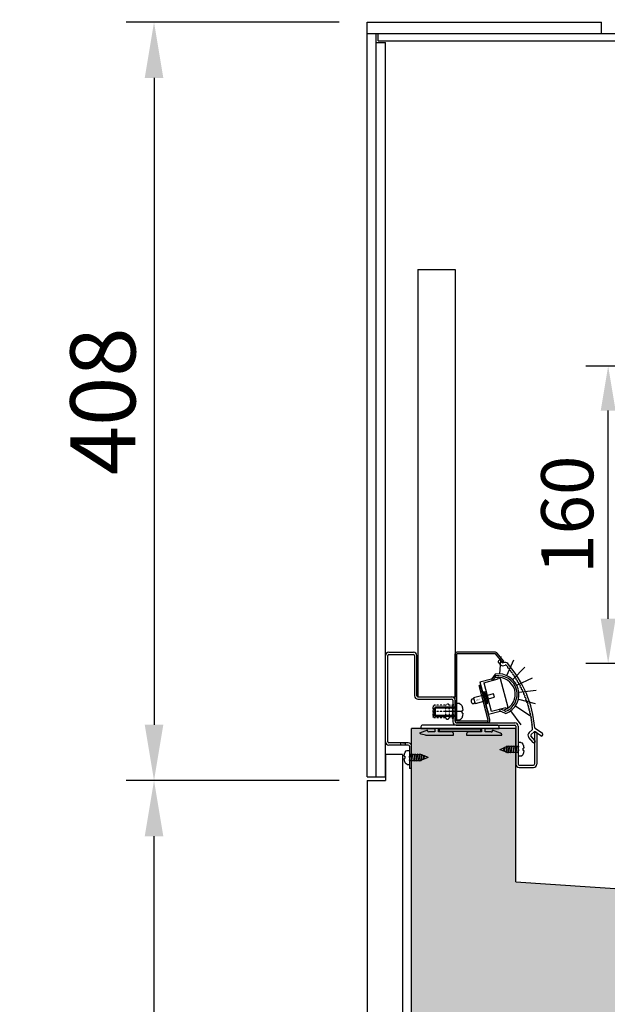
# Model space of a CAD drawing. Units: millimetres. Extents: x -118526 to 55745, y -22605 to 54376.
# Drawn here: x 22130 to 22446, y -7244 to -6714 of the extents above; entities that cross this region are included whole.
import ezdxf

# ---------------------------------------------------------------- set-up
doc = ezdxf.new("R2010")
doc.units = ezdxf.units.MM
for name, pattern in [('CENTER', [50.8, 31.75, -6.35, 6.35, -6.35]), ('CONTINUA', [0]), ('HIDDEN', [0.2, 0.1, -0.1])]:
    doc.linetypes.add(name, pattern=pattern)
for name, color, linetype in [('11_ASSI', 7, 'Continuous'), ('BLOCCO', 7, 'CONTINUA'), ('DISEGNO', 7, 'Continuous'), ('INTERNO_PLAFONIERA', 3, 'Continuous'), ('LAMIERA_MUSETTO_1', 1, 'Continuous'), ('QUOTE', 4, 'Continuous'), ('SCOCCA', 7, 'Continuous'), ('SEZIONE', 2, 'Continuous'), ('SEZIONI', 2, 'Continuous'), ('VETRO', 5, 'Continuous')]:
    doc.layers.add(name, color=color, linetype=linetype)
doc.styles.add('ROMAND', font='romand.shx', dxfattribs={"width": 0.9})
doc.styles.get("Standard").update_dxf_attribs({"font": 'arial.ttf', "width": 0.85})
doc.styles.add('TASSELLI_2002', font='simplex.shx', dxfattribs={"width": 0.7})
doc.dimstyles.new('STANDARD1', dxfattribs={"dimscale": 10, "dimtxt": 3.5, "dimasz": 3, "dimexe": 1.5, "dimexo": 1.5, "dimgap": 1, "dimtad": 1, "dimdec": 1, "dimdsep": 46, "dimtxsty": 'ROMAND', "dimcen": 1, "dimclrt": 7, "dimaunit": 1, "dimadec": 1, "dimazin": 2, "dimtfac": 1, "dimtdec": 1, "dimtofl": 0, "dimtmove": 0, "dimatfit": 3, "dimfxl": 0, "dimtolj": 1, "dimtzin": 0, "dimarcsym": 0})
doc.dimstyles.new('STANDARD2', dxfattribs={"dimscale": 8, "dimtxt": 3.5, "dimasz": 3, "dimexe": 1.5, "dimexo": 1.5, "dimgap": 1, "dimtad": 1, "dimdec": 1, "dimdsep": 46, "dimtxsty": 'ROMAND', "dimcen": 1, "dimclrt": 7, "dimaunit": 1, "dimadec": 1, "dimazin": 2, "dimtfac": 1, "dimtdec": 1, "dimtofl": 0, "dimtmove": 0, "dimatfit": 3, "dimfxl": 0, "dimtolj": 1, "dimtzin": 0, "dimarcsym": 0})

# ---------------------------------------------------------------- blocks, each defined once
blk = doc.blocks.new('*D222')
at = {"layer": 'DEFPOINTS', "color": 0}
for p in [(22443.02, -6627.98), (22317.02, -6715.13), (22443.02, -6715.13)]:
    blk.add_point(p, dxfattribs=at)
at = {"layer": 'QUOTE', "color": 0, "lineweight": -2}
for p, q in [((22317.02, -6700.13), (22317.02, -6612.98)), ((22443.02, -6700.13), (22443.02, -6612.98)), ((22347.02, -6627.98), (22413.02, -6627.98))]:
    blk.add_line(p, q, dxfattribs=at)
at = {"layer": 'QUOTE', "color": 0}
for points in [[(22347.02, -6622.98), (22347.02, -6632.98), (22317.02, -6627.98)], [(22413.02, -6622.98), (22413.02, -6632.98), (22443.02, -6627.98)]]:
    blk.add_solid(points, dxfattribs=at)
at = {"layer": 'QUOTE', "color": 7, "insert": (22380.02, -6600.48), "char_height": 35, "attachment_point": 5, "style": 'ROMAND'}
blk.add_mtext('\\A1;126', dxfattribs=at)
blk = doc.blocks.new('*D227')
at = {"layer": 'DEFPOINTS', "color": 0}
for p in [(22202.53, -7123.13), (22317.02, -7123.13), (22317.02, -7525.13)]:
    blk.add_point(p, dxfattribs=at)
at = {"layer": 'QUOTE', "color": 0, "lineweight": -2}
for p, q in [((22302.02, -7123.13), (22187.53, -7123.13)), ((22202.53, -7495.13), (22202.53, -7153.13)), ((22302.02, -7525.13), (22187.53, -7525.13))]:
    blk.add_line(p, q, dxfattribs=at)
at = {"layer": 'QUOTE', "color": 0}
for points in [[(22197.53, -7153.13), (22207.53, -7153.13), (22202.53, -7123.13)], [(22197.53, -7495.13), (22207.53, -7495.13), (22202.53, -7525.13)]]:
    blk.add_solid(points, dxfattribs=at)
at = {"layer": 'QUOTE', "color": 7, "insert": (22175.03, -7344.04), "char_height": 35, "attachment_point": 5, "rotation": 90, "style": 'ROMAND'}
blk.add_mtext('\\A1;402', dxfattribs=at)
blk = doc.blocks.new('*D253')
at = {"layer": 'DEFPOINTS', "color": 0}
for p in [(22599.03, -6343.38), (22574.53, -6656.4), (22429.98, -6705.9), (22451.02, -6715.63), (22871.02, -6715.63)]:
    blk.add_point(p, dxfattribs=at)
at = {"layer": 'QUOTE', "color": 0, "lineweight": -2}
for start, end in [(75.7306, 86.4611), (338.5389, 349.2694)]:
    blk.add_arc((22425.45, -6715.63), 160.42, start, end, dxfattribs=at)
at = {"layer": 'QUOTE', "color": 0}
for points in [[(22466.67, -6555.45), (22463.31, -6564.87), (22493.24, -6570.24)], [(22578.08, -6745.03), (22588.04, -6745.96), (22585.86, -6715.63)]]:
    blk.add_solid(points, dxfattribs=at)
at = {"layer": 'QUOTE', "color": 7, "insert": (22586.75, -6612.87), "char_height": 35, "attachment_point": 5, "rotation": 302.5, "style": 'ROMAND'}
blk.add_mtext("\\A1;65°0'", dxfattribs=at)
blk = doc.blocks.new('*D255')
at = {"layer": 'DEFPOINTS', "color": 0}
for p in [(22317.02, -6715.13), (22202.53, -7123.13), (22317.02, -7123.13)]:
    blk.add_point(p, dxfattribs=at)
at = {"layer": 'QUOTE', "color": 0, "lineweight": -2}
for p, q in [((22302.02, -6715.13), (22187.53, -6715.13)), ((22202.53, -6745.13), (22202.53, -7093.13)), ((22302.02, -7123.13), (22187.53, -7123.13))]:
    blk.add_line(p, q, dxfattribs=at)
at = {"layer": 'QUOTE', "color": 0}
for points in [[(22197.53, -6745.13), (22207.53, -6745.13), (22202.53, -6715.13)], [(22197.53, -7093.13), (22207.53, -7093.13), (22202.53, -7123.13)]]:
    blk.add_solid(points, dxfattribs=at)
at = {"layer": 'QUOTE', "color": 7, "insert": (22175.03, -6919.13), "char_height": 35, "attachment_point": 5, "rotation": 90, "style": 'ROMAND'}
blk.add_mtext('\\A1;408', dxfattribs=at)
blk = doc.blocks.new('*D256')
at = {"layer": 'DEFPOINTS', "color": 0}
for p in [(22317.02, -6242.31), (22317.02, -6715.13), (23057.02, -6719.13)]:
    blk.add_point(p, dxfattribs=at)
at = {"layer": 'QUOTE', "color": 0, "lineweight": -2}
for p, q in [((22317.02, -6700.13), (22317.02, -6227.31)), ((23057.02, -6704.13), (23057.02, -6227.31)), ((23027.02, -6242.31), (22347.02, -6242.31))]:
    blk.add_line(p, q, dxfattribs=at)
at = {"layer": 'QUOTE', "color": 0}
for points in [[(22347.02, -6237.31), (22347.02, -6247.31), (22317.02, -6242.31)], [(23027.02, -6237.31), (23027.02, -6247.31), (23057.02, -6242.31)]]:
    blk.add_solid(points, dxfattribs=at)
at = {"layer": 'QUOTE', "color": 7, "insert": (22687.02, -6214.81), "char_height": 35, "attachment_point": 5, "style": 'ROMAND'}
blk.add_mtext('\\A1;740', dxfattribs=at)
blk = doc.blocks.new('*D269')
at = {"layer": 'DEFPOINTS', "color": 0}
for p in [(22446.64, -6900.13), (22490.62, -6900.13), (22528.12, -7060.13)]:
    blk.add_point(p, dxfattribs=at)
at = {"layer": 'QUOTE', "color": 0, "lineweight": -2}
for p, q in [((22478.62, -6900.13), (22434.64, -6900.13)), ((22446.64, -7036.13), (22446.64, -6924.13)), ((22516.12, -7060.13), (22434.64, -7060.13))]:
    blk.add_line(p, q, dxfattribs=at)
at = {"layer": 'QUOTE', "color": 0}
for points in [[(22442.64, -6924.13), (22450.64, -6924.13), (22446.64, -6900.13)], [(22442.64, -7036.13), (22450.64, -7036.13), (22446.64, -7060.13)]]:
    blk.add_solid(points, dxfattribs=at)
at = {"layer": 'QUOTE', "color": 7, "insert": (22424.64, -6980.13), "char_height": 28, "attachment_point": 5, "rotation": 90, "style": 'ROMAND'}
blk.add_mtext('\\A1;160', dxfattribs=at)

msp = doc.modelspace()

# ---------------------------------------------------------------- hatches: boundary and pattern name
at = {"layer": 'SEZIONE'}
msp.add_hatch(color=256, dxfattribs=at).paths.add_polyline_path([(22397.02, -7095.13), (22341.02, -7095.13), (22341.02, -7255.13), (22981.02, -7255.13), (22981.02, -6736.93), (22921.02, -6736.93), (22921.02, -7205.13), (22797.28, -7205.13), (22397.02, -7177.62)])

# ---------------------------------------------------------------- linework, layer by layer
at = {"color": 7, "linetype": 'Continuous'}
for p, q in [((22327.02, -7102.33), (22327.02, -7055.93)), ((22328.22, -7102.33), (22328.22, -7055.93)), ((22328.82, -7054.13), (22342.02, -7054.13)), ((22328.82, -7055.33), (22342.02, -7055.33)), ((22342.62, -7055.93), (22342.62, -7077.53)), ((22343.82, -7077.53), (22343.82, -7055.93)), ((22344.42, -7078.13), (22362.52, -7078.13)), ((22344.42, -7079.33), (22362.52, -7079.33)), ((22363.12, -7079.93), (22363.12, -7091.53)), ((22364.32, -7079.93), (22364.32, -7091.53)), ((22364.92, -7092.13), (22396.42, -7092.13)), ((22364.92, -7093.33), (22396.42, -7093.33)), ((22397.02, -7093.93), (22397.02, -7114.33)), ((22398.22, -7093.93), (22398.22, -7114.33)), ((22407.13, -7097.31), (22407.13, -7114.33)), ((22408.33, -7097.31), (22407.13, -7097.31)), ((22408.33, -7097.31), (22408.33, -7114.33)), ((22339.22, -7102.93), (22328.82, -7102.93)), ((22339.22, -7104.13), (22328.82, -7104.13)), ((22335.02, -7102.93), (22335.02, -7104.13)), ((22337.52, -7102.93), (22337.52, -7104.13)), ((22339.82, -7104.72), (22339.82, -7116.74)), ((22341.02, -7116.74), (22341.02, -7104.72)), ((22341.02, -7116.74), (22339.82, -7116.74)), ((22398.82, -7114.93), (22406.53, -7114.93)), ((22398.82, -7116.13), (22406.53, -7116.13))]:
    msp.add_line(p, q, dxfattribs=at)
at = {"color": 2}
for p, q in [((22387.58, -7059.46), (22388.59, -7060.67)), ((22387.64, -7058.75), (22388.02, -7058.43)), ((22388.73, -7058.49), (22389.69, -7059.64)), ((22392.47, -7061.88), (22392.57, -7062.46)), ((22392.57, -7062.46), (22393.12, -7062.67)), ((22393.43, -7063.06), (22393.51, -7063.64)), ((22393.51, -7063.64), (22394.06, -7063.86)), ((22394.36, -7064.27), (22394.42, -7064.85)), ((22394.42, -7064.85), (22394.97, -7065.08)), ((22395.26, -7065.5), (22395.31, -7066.08)), ((22395.31, -7066.08), (22395.84, -7066.33)), ((22396.13, -7066.75), (22396.16, -7067.34)), ((22396.16, -7067.34), (22396.69, -7067.59)), ((22396.96, -7068.02), (22396.98, -7068.61)), ((22396.98, -7068.61), (22397.5, -7068.88)), ((22397.76, -7069.32), (22397.76, -7069.9)), ((22397.76, -7069.9), (22398.27, -7070.19)), ((22398.53, -7070.63), (22398.51, -7071.22)), ((22398.51, -7071.22), (22399.02, -7071.52)), ((22399.26, -7071.97), (22399.23, -7072.55)), ((22399.23, -7072.55), (22399.73, -7072.87)), ((22399.96, -7073.32), (22399.91, -7073.91)), ((22399.91, -7073.91), (22400.4, -7074.23)), ((22400.62, -7074.69), (22400.56, -7075.28)), ((22400.56, -7075.28), (22401.04, -7075.61)), ((22401.24, -7076.08), (22401.17, -7076.66)), ((22401.17, -7076.66), (22401.64, -7077.01)), ((22401.83, -7077.48), (22401.74, -7078.06)), ((22401.74, -7078.06), (22402.21, -7078.42)), ((22402.39, -7078.9), (22402.28, -7079.48)), ((22402.28, -7079.48), (22402.74, -7079.85)), ((22402.9, -7080.33), (22402.78, -7080.91)), ((22402.78, -7080.91), (22403.23, -7081.29)), ((22403.38, -7081.78), (22403.25, -7082.35)), ((22403.25, -7082.35), (22403.68, -7082.75)), ((22403.82, -7083.23), (22403.67, -7083.8)), ((22403.67, -7083.8), (22404.1, -7084.21)), ((22404.23, -7084.7), (22404.06, -7085.26)), ((22404.06, -7085.26), (22404.48, -7085.68)), ((22404.59, -7086.18), (22404.42, -7086.74)), ((22404.42, -7086.74), (22404.82, -7087.17)), ((22404.92, -7087.66), (22404.73, -7088.22)), ((22404.73, -7088.22), (22405.12, -7088.66)), ((22405.21, -7089.16), (22405, -7089.71)), ((22405, -7089.71), (22405.38, -7090.16)), ((22405.46, -7090.66), (22405.24, -7091.2)), ((22405.24, -7091.2), (22405.61, -7091.66)), ((22405.67, -7092.17), (22405.44, -7092.71)), ((22405.44, -7092.71), (22405.79, -7093.17)), ((22405.84, -7093.68), (22405.59, -7094.21)), ((22405.82, -7095.9), (22404.25, -7097.22)), ((22406.83, -7097.01), (22405.21, -7098.37)), ((22405.59, -7094.21), (22405.94, -7094.69)), ((22411.39, -7097.92), (22407.35, -7095.09)), ((22410.53, -7099.14), (22407.44, -7096.98)), ((22411.23, -7099.02), (22411.52, -7098.61)), ((22406.25, -7102.72), (22404, -7100.04)), ((22407.4, -7101.75), (22405.15, -7099.07)), ((22407.34, -7102.46), (22406.96, -7102.78))]:
    msp.add_line(p, q, dxfattribs=at)
at = {"color": 0, "linetype": 'Continuous', "lineweight": 30}
for p, q in [((22385.92, -7065.9), (22384.2, -7068.36)), ((22379.82, -7070.58), (22387.55, -7068.5)), ((22379.82, -7070.58), (22381.65, -7077.34)), ((22384.2, -7068.36), (22383.91, -7068.44)), ((22383.91, -7068.44), (22384.17, -7069.41)), ((22384.81, -7069.23), (22386.15, -7067.31)), ((22387.55, -7068.5), (22387.29, -7067.53)), ((22387.29, -7067.53), (22388.52, -7068.24)), ((22388.52, -7068.24), (22392.68, -7083.68)), ((22385.02, -7076.43), (22381.65, -7077.34)), ((22382.17, -7079.27), (22381.65, -7077.34)), ((22385.54, -7078.36), (22385.02, -7076.43)), ((22382.17, -7079.27), (22385.54, -7078.36)), ((22383.99, -7086.03), (22382.17, -7079.27)), ((22391.71, -7083.95), (22383.99, -7086.03)), ((22388.59, -7085.82), (22388.33, -7084.86)), ((22388.59, -7085.82), (22388.88, -7085.74)), ((22388.88, -7085.74), (22391.6, -7087.01)), ((22391.1, -7085.67), (22388.97, -7084.68)), ((22391.97, -7084.91), (22391.71, -7083.95)), ((22392.68, -7083.68), (22391.97, -7084.91))]:
    msp.add_line(p, q, dxfattribs=at)
at = {"color": 5, "linetype": 'Continuous', "lineweight": 30}
for p, q in [((22377.63, -7070.13), (22383.91, -7068.44)), ((22377.63, -7070.13), (22379.58, -7077.37)), ((22380.07, -7077.24), (22379.58, -7077.37)), ((22380.36, -7080.27), (22379.58, -7077.37)), ((22381.13, -7075.4), (22379.68, -7075.79)), ((22379.68, -7075.79), (22380.07, -7077.24)), ((22380.85, -7080.14), (22380.07, -7077.24)), ((22380.36, -7080.27), (22380.85, -7080.14)), ((22380.36, -7080.27), (22382.31, -7087.51)), ((22380.85, -7080.14), (22381.24, -7081.59)), ((22381.24, -7081.59), (22382.69, -7081.2)), ((22382.31, -7087.51), (22388.59, -7085.82))]:
    msp.add_line(p, q, dxfattribs=at)
at = {"color": 3, "linetype": 'HIDDEN'}
for p, q in [((22353.07, -7082.67), (22352.47, -7083.27)), ((22359.24, -7082.67), (22353.07, -7082.67)), ((22359.24, -7082.67), (22359.24, -7089.44)), ((22362.72, -7082.67), (22361.21, -7082.67)), ((22361.23, -7082.67), (22361.23, -7089.44)), ((22363.32, -7082.07), (22362.72, -7082.67)), ((22362.72, -7082.67), (22362.72, -7089.44)), ((22363.32, -7082.07), (22363.32, -7090.03)), ((22352.47, -7083.27), (22352.47, -7088.84)), ((22359.24, -7086.05), (22353.07, -7086.05)), ((22362.72, -7086.05), (22361.23, -7086.05)), ((22353.07, -7089.44), (22352.47, -7088.84)), ((22359.24, -7089.44), (22353.07, -7089.44)), ((22362.72, -7089.44), (22361.21, -7089.44)), ((22363.32, -7090.03), (22362.72, -7089.44))]:
    msp.add_line(p, q, dxfattribs=at)
for p, q in [((22336.02, -7109.14), (22327.02, -7109.14)), ((22327.02, -7109.14), (22327.02, -7123.13))]:
    msp.add_line(p, q)
at = {"color": 7, "linetype": 'Continuous'}
for centre, radius, start, end in [((22328.82, -7055.93), 1.8, 90, 180), ((22328.82, -7055.93), 0.6, 90, 180), ((22342.02, -7055.93), 1.8, 0, 90), ((22342.02, -7055.93), 0.6, 0, 90), ((22344.42, -7077.53), 1.8, 180, 270), ((22344.42, -7077.53), 0.6, 180, 270), ((22362.52, -7079.93), 1.8, 0, 90), ((22362.52, -7079.93), 0.6, 0, 90), ((22364.92, -7091.53), 1.8, 180, 270), ((22364.92, -7091.53), 0.6, 180, 270), ((22396.42, -7093.93), 1.8, 360, 90), ((22396.42, -7093.93), 0.6, 360, 90), ((22328.82, -7102.33), 1.8, 180, 270), ((22328.82, -7102.33), 0.6, 180, 270), ((22339.22, -7104.73), 1.8, 0.1111, 90), ((22339.22, -7104.73), 0.6, 0.1925, 90), ((22398.82, -7114.33), 1.8, 180, 270), ((22398.82, -7114.33), 0.6, 180, 270), ((22406.53, -7114.33), 0.6, 270, 0), ((22406.53, -7114.33), 1.8, 270, 0)]:
    msp.add_arc(centre, radius, start, end, dxfattribs=at)
at = {"color": 2}
for centre, radius, start, end in [((22387.96, -7059.14), 0.5, 130, 220), ((22388.34, -7058.82), 0.5, 40, 130), ((22390.12, -7059.38), 2, 220, 302.847), ((22390.07, -7059.32), 0.5, 220, 295.7986), ((22391.16, -7061.57), 2, 40.927, 115.7986), ((22391.48, -7061.48), 0.5, 40.7915, 122.847), ((22347.34, -7099.57), 58.8, 39.8627, 40.7915), ((22347.34, -7099.57), 60, 4.6366, 40.927), ((22347.34, -7099.57), 58.8, 38.3795, 38.8739), ((22347.34, -7099.57), 58.8, 36.8963, 37.3907), ((22347.34, -7099.57), 58.8, 35.413, 35.9075), ((22347.34, -7099.57), 58.8, 33.9298, 34.4242), ((22347.34, -7099.57), 58.8, 32.4466, 32.941), ((22347.34, -7099.57), 58.8, 30.9633, 31.4578), ((22347.34, -7099.57), 58.8, 29.4801, 29.9745), ((22347.34, -7099.57), 58.8, 27.9969, 28.4913), ((22347.34, -7099.57), 58.8, 26.5136, 27.0081), ((22347.34, -7099.57), 58.8, 25.0304, 25.5248), ((22347.34, -7099.57), 58.8, 23.5472, 24.0416), ((22347.34, -7099.57), 58.8, 22.0639, 22.5584), ((22347.34, -7099.57), 58.8, 20.5807, 21.0751), ((22347.34, -7099.57), 58.8, 19.0975, 19.5919), ((22347.34, -7099.57), 58.8, 17.6143, 18.1087), ((22347.34, -7099.57), 58.8, 16.131, 16.6254), ((22347.34, -7099.57), 58.8, 14.6478, 15.1422), ((22347.34, -7099.57), 58.8, 13.1646, 13.659), ((22347.34, -7099.57), 58.8, 11.6813, 12.1757), ((22347.34, -7099.57), 58.8, 10.1981, 10.6925), ((22347.34, -7099.57), 58.8, 8.7149, 9.2093), ((22347.34, -7099.57), 58.8, 7.2316, 7.726), ((22347.34, -7099.57), 58.8, 5.7484, 6.2428), ((22405.53, -7098.75), 2, 130, 220), ((22405.53, -7098.75), 0.5, 130, 220), ((22405.5, -7095.52), 0.5, 310, 3.9865), ((22347.34, -7099.57), 58.8, 3.9865, 4.7596), ((22407.15, -7097.39), 0.5, 55, 130), ((22407.64, -7094.68), 0.5, 184.6366, 235), ((22411.11, -7098.33), 0.5, 325, 55), ((22406.63, -7102.39), 0.5, 220, 310), ((22407.02, -7102.07), 0.5, 310, 40), ((22410.82, -7098.74), 0.5, 235, 325)]:
    msp.add_arc(centre, radius, start, end, dxfattribs=at)
at = {"color": 0, "linetype": 'Continuous', "lineweight": 30}
msp.add_arc((22387.71, -7076.74), 10.99, 290.7367, 99.4118, dxfattribs=at)
at = {"color": 3, "linetype": 'HIDDEN'}
for centre, radius, start, end in [((22356.64, -7084.36), 3.95, 154.6338, 205.3662), ((22360.22, -7083.02), 1.05, 16.1856, 160.2114), ((22356.64, -7087.74), 3.95, 154.6338, 205.3662), ((22360.24, -7084.89), 1.01, 10.4499, 173.1532), ((22360.23, -7090.5), 4.56, 77.3899, 102.6101), ((22360.24, -7087.21), 1.01, 186.8468, 349.5501), ((22360.22, -7089.08), 1.05, 199.7886, 343.8144)]:
    msp.add_arc(centre, radius, start, end, dxfattribs=at)
at = {"layer": '11_ASSI', "color": 6, "linetype": 'CENTER'}
msp.add_line((22358.29, -7085.9), (22368.02, -7085.9), dxfattribs=at)
at = {"layer": 'BLOCCO', "color": 1}
for p, q in [((22380.04, -7077.15), (22374.25, -7078.71)), ((22379.61, -7075.55), (22381.3, -7081.83)), ((22380.59, -7076.12), (22381.87, -7080.85)), ((22382.2, -7078.22), (22381, -7077.62)), ((22366.68, -7081.72), (22365.26, -7081.72)), ((22365.26, -7090.62), (22365.26, -7081.72)), ((22365.26, -7090.42), (22365.26, -7081.92)), ((22374.25, -7078.71), (22375.08, -7081.8)), ((22380.87, -7080.24), (22375.08, -7081.8)), ((22382.2, -7078.22), (22381.46, -7079.35)), ((22353.26, -7084.17), (22353.76, -7083.67)), ((22365.26, -7084.17), (22353.26, -7084.17)), ((22353.26, -7088.17), (22353.26, -7084.17)), ((22365.26, -7088.17), (22353.26, -7088.17)), ((22353.26, -7088.17), (22353.76, -7088.67)), ((22365.26, -7083.67), (22353.76, -7083.67)), ((22353.76, -7088.67), (22353.76, -7083.67)), ((22368.2, -7086.89), (22368.2, -7085.45)), ((22368.58, -7085.45), (22368.2, -7085.45)), ((22368.58, -7086.89), (22368.2, -7086.89)), ((22365.26, -7088.67), (22353.76, -7088.67)), ((22366.68, -7090.62), (22365.26, -7090.62)), ((22399.69, -7102.63), (22398.5, -7102.63)), ((22398.5, -7110.13), (22398.5, -7102.63)), ((22338.62, -7106.96), (22339.82, -7106.96)), ((22339.82, -7106.96), (22339.82, -7114.46)), ((22339.82, -7110.71), (22340.09, -7109.09)), ((22339.83, -7109.09), (22340.09, -7109.09)), ((22339.88, -7112.34), (22340.42, -7109.09)), ((22340.31, -7108.76), (22340.09, -7109.09)), ((22340.31, -7108.76), (22340.42, -7109.09)), ((22340.42, -7109.09), (22341.38, -7109.09)), ((22340.83, -7112.34), (22341.38, -7109.09)), ((22341.16, -7112.34), (22341.71, -7109.09)), ((22341.59, -7108.76), (22341.38, -7109.09)), ((22341.59, -7108.76), (22341.71, -7109.09)), ((22341.71, -7109.09), (22342.68, -7109.09)), ((22342.13, -7112.34), (22342.68, -7109.09)), ((22342.46, -7112.34), (22343.01, -7109.09)), ((22342.89, -7108.76), (22342.68, -7109.09)), ((22342.89, -7108.76), (22343.01, -7109.09)), ((22343.01, -7109.09), (22344, -7109.09)), ((22343.46, -7112.34), (22344, -7109.09)), ((22343.79, -7112.34), (22344.33, -7109.09)), ((22344.22, -7108.76), (22344, -7109.09)), ((22344.22, -7108.76), (22344.33, -7109.09)), ((22344.33, -7109.09), (22345.3, -7109.09)), ((22344.76, -7112.34), (22345.3, -7109.09)), ((22345.09, -7112.34), (22345.63, -7109.09)), ((22345.52, -7108.76), (22345.3, -7109.09)), ((22345.52, -7108.76), (22345.63, -7109.09)), ((22345.63, -7109.09), (22345.9, -7109.09)), ((22346.48, -7109.33), (22345.9, -7109.09)), ((22345.93, -7112.27), (22346.4, -7109.45)), ((22346.26, -7112.27), (22346.73, -7109.45)), ((22346.62, -7109.12), (22346.4, -7109.45)), ((22346.62, -7109.12), (22346.73, -7109.45)), ((22347.73, -7109.85), (22346.73, -7109.43)), ((22388.5, -7106.38), (22390.67, -7105.48)), ((22388.5, -7106.38), (22390.43, -7107.18)), ((22390.64, -7105.53), (22390.39, -7107.05)), ((22390.5, -7107.38), (22390.39, -7107.05)), ((22390.5, -7107.38), (22390.72, -7107.05)), ((22390.58, -7107.25), (22391.59, -7107.66)), ((22390.86, -7105.21), (22390.64, -7105.53)), ((22390.97, -7105.53), (22390.72, -7107.05)), ((22390.86, -7105.21), (22390.97, -7105.53)), ((22390.92, -7105.38), (22392.04, -7104.91)), ((22392.06, -7104.83), (22391.59, -7107.65)), ((22391.7, -7107.97), (22391.59, -7107.65)), ((22391.7, -7107.97), (22391.92, -7107.65)), ((22391.84, -7107.76), (22392.42, -7108.01)), ((22392.39, -7104.83), (22391.92, -7107.65)), ((22392.27, -7104.5), (22392.06, -7104.83)), ((22392.27, -7104.5), (22392.39, -7104.83)), ((22392.37, -7104.78), (22392.42, -7104.76)), ((22393.22, -7104.76), (22392.42, -7104.76)), ((22392.68, -7108.01), (22392.42, -7108.01)), ((22393.22, -7104.76), (22392.68, -7108.01)), ((22392.79, -7108.33), (22392.68, -7108.01)), ((22392.79, -7108.33), (22393.01, -7108.01)), ((22393.55, -7104.76), (22393.01, -7108.01)), ((22393.98, -7108.01), (22393.01, -7108.01)), ((22393.44, -7104.43), (22393.22, -7104.76)), ((22393.44, -7104.43), (22393.55, -7104.76)), ((22394.52, -7104.76), (22393.55, -7104.76)), ((22394.52, -7104.76), (22393.98, -7108.01)), ((22394.09, -7108.33), (22393.98, -7108.01)), ((22394.09, -7108.33), (22394.31, -7108.01)), ((22394.85, -7104.76), (22394.31, -7108.01)), ((22395.31, -7108.01), (22394.31, -7108.01)), ((22394.74, -7104.43), (22394.52, -7104.76)), ((22394.74, -7104.43), (22394.85, -7104.76)), ((22395.85, -7104.76), (22394.85, -7104.76)), ((22395.85, -7104.76), (22395.31, -7108.01)), ((22395.42, -7108.33), (22395.31, -7108.01)), ((22395.42, -7108.33), (22395.64, -7108.01)), ((22396.18, -7104.76), (22395.64, -7108.01)), ((22396.61, -7108.01), (22395.64, -7108.01)), ((22396.07, -7104.43), (22395.85, -7104.76)), ((22396.07, -7104.43), (22396.18, -7104.76)), ((22397.15, -7104.76), (22396.18, -7104.76)), ((22397.15, -7104.76), (22396.61, -7108.01)), ((22396.72, -7108.33), (22396.61, -7108.01)), ((22396.72, -7108.33), (22396.94, -7108.01)), ((22397.48, -7104.76), (22396.94, -7108.01)), ((22397.9, -7108.01), (22396.94, -7108.01)), ((22397.37, -7104.43), (22397.15, -7104.76)), ((22397.37, -7104.43), (22397.48, -7104.76)), ((22398.44, -7104.76), (22397.48, -7104.76)), ((22398.44, -7104.76), (22397.9, -7108.01)), ((22398.01, -7108.33), (22397.9, -7108.01)), ((22398.01, -7108.33), (22398.23, -7108.01)), ((22398.5, -7106.38), (22398.23, -7108.01)), ((22398.48, -7108.01), (22398.23, -7108.01)), ((22398.5, -7104.67), (22398.44, -7104.76)), ((22400.97, -7106.99), (22400.97, -7105.77)), ((22401.3, -7105.77), (22400.97, -7105.77)), ((22401.3, -7106.99), (22400.97, -7106.99)), ((22337.02, -7110.1), (22337.34, -7110.1)), ((22337.02, -7111.32), (22337.34, -7111.32)), ((22337.34, -7110.1), (22337.34, -7111.32)), ((22338.62, -7114.46), (22339.82, -7114.46)), ((22339.82, -7112.43), (22339.88, -7112.34)), ((22339.88, -7112.34), (22340.83, -7112.34)), ((22340.94, -7112.66), (22340.83, -7112.34)), ((22340.94, -7112.66), (22341.16, -7112.34)), ((22341.16, -7112.34), (22342.13, -7112.34)), ((22342.24, -7112.66), (22342.13, -7112.34)), ((22342.24, -7112.66), (22342.46, -7112.34)), ((22342.46, -7112.34), (22343.46, -7112.34)), ((22343.57, -7112.66), (22343.46, -7112.34)), ((22343.57, -7112.66), (22343.79, -7112.34)), ((22343.79, -7112.34), (22344.76, -7112.34)), ((22344.87, -7112.66), (22344.76, -7112.34)), ((22344.87, -7112.66), (22345.09, -7112.34)), ((22345.09, -7112.34), (22345.9, -7112.34)), ((22345.95, -7112.32), (22345.9, -7112.34)), ((22346.04, -7112.59), (22345.93, -7112.27)), ((22346.04, -7112.59), (22346.26, -7112.27)), ((22347.4, -7111.71), (22346.28, -7112.18)), ((22347.35, -7111.56), (22347.6, -7110.04)), ((22347.46, -7111.89), (22347.35, -7111.56)), ((22347.46, -7111.89), (22347.68, -7111.56)), ((22347.82, -7109.72), (22347.6, -7110.04)), ((22349.82, -7110.71), (22347.64, -7111.61)), ((22347.68, -7111.56), (22347.93, -7110.04)), ((22347.82, -7109.72), (22347.93, -7110.04)), ((22349.82, -7110.71), (22347.89, -7109.91)), ((22399.69, -7110.13), (22398.5, -7110.13))]:
    msp.add_line(p, q, dxfattribs=at)
for centre, start, end in [((22379.82, -7076.33), 15.0742, 105.0742), ((22381.09, -7081.06), 285.0742, 15.0742)]:
    msp.add_arc(centre, 0.8, start, end, dxfattribs=at)
at = {"layer": 'BLOCCO', "color": 1, "extrusion": (0, 0, -1)}
for centre, major_axis, start_param, end_param in [((22366.69, -7086.2), (0.01, 4.48), -0.011373, 1.400865), ((22366.69, -7086.14), (0.01, -4.48), -1.400865, 0.011373), ((22399.7, -7106.41), (0.01, 3.78), -0.011373, 1.400865), ((22338.61, -7110.74), (-0.01, 3.78), -1.400865, 0.011373), ((22399.7, -7106.36), (-0.01, 3.78), 1.740728, 3.152966), ((22338.61, -7110.69), (0.01, 3.78), 3.13022, 4.542458)]:
    msp.add_ellipse(centre, major_axis=major_axis, ratio=0.427962, start_param=start_param, end_param=end_param, dxfattribs=at)
at = {"layer": 'BLOCCO', "color": 1}
msp.add_ellipse((22373.94, -7080.45), major_axis=(-0.35, 1.3), ratio=0.740741, start_param=5.435123, end_param=10.27284, dxfattribs=at)
at = {"layer": 'DISEGNO'}
for p, q in [((22341.02, -7255.13), (22341.02, -7095.13)), ((22397.02, -7095.13), (22341.02, -7095.13)), ((22397.02, -7177.62), (22397.02, -7095.13)), ((22336.02, -7109.14), (22336.02, -7525.13)), ((22317.02, -7123.13), (22317.02, -7525.13)), ((22317.02, -7123.13), (22327.02, -7123.13)), ((22397.02, -7177.62), (22797.28, -7205.13))]:
    msp.add_line(p, q, dxfattribs=at)
at = {"layer": 'INTERNO_PLAFONIERA'}
for p, q in [((22364.32, -7091.23), (22364.32, -7055.03)), ((22386.12, -7054.13), (22365.22, -7054.13)), ((22386.12, -7055.03), (22365.22, -7055.03)), ((22365.22, -7091.23), (22365.22, -7055.03)), ((22389.84, -7059.46), (22386.12, -7055.03)), ((22390.53, -7058.88), (22386.81, -7054.45)), ((22390.53, -7058.88), (22389.84, -7059.46)), ((22378.1, -7071.85), (22377.23, -7072.08)), ((22382.21, -7090.6), (22377.23, -7072.08)), ((22383.08, -7090.36), (22378.1, -7071.85)), ((22379.58, -7077.37), (22378.72, -7077.61)), ((22379.58, -7077.37), (22380.36, -7080.27)), ((22380.36, -7080.27), (22379.5, -7080.5)), ((22381.73, -7091.23), (22365.22, -7091.23)), ((22381.73, -7092.13), (22365.22, -7092.13)), ((22381.73, -7091.23), (22381.73, -7092.13))]:
    msp.add_line(p, q, dxfattribs=at)
for centre, radius, start, end in [((22365.22, -7055.03), 0.9, 90, 180), ((22386.12, -7055.03), 0.9, 40, 90), ((22365.22, -7091.23), 0.9, 180, 270), ((22381.73, -7090.73), 1.4, 270.0045, 15.0742), ((22381.73, -7090.73), 0.5, 270, 15.0742)]:
    msp.add_arc(centre, radius, start, end, dxfattribs=at)
at = {"layer": 'LAMIERA_MUSETTO_1', "linetype": 'Continuous'}
msp.add_line((22336.03, -7102.93), (22337.23, -7102.93), dxfattribs=at)
at = {"layer": 'SCOCCA', "color": 5}
for p, q in [((22387.02, -7093.33), (22347.02, -7093.33)), ((22349.52, -7096.13), (22345.2, -7097.6)), ((22346.02, -7094.33), (22346.02, -7095.13)), ((22346.02, -7095.13), (22353.52, -7095.13)), ((22348.52, -7098.54), (22348.52, -7098.83)), ((22348.52, -7098.83), (22363.52, -7098.83)), ((22349.52, -7096.33), (22349.52, -7096.13)), ((22353.52, -7097.03), (22350.22, -7097.03)), ((22353.52, -7095.13), (22353.52, -7097.03)), ((22355.52, -7095.13), (22378.52, -7095.13)), ((22355.52, -7097.03), (22355.52, -7095.13)), ((22362.52, -7097.03), (22355.52, -7097.03)), ((22363.52, -7098.83), (22363.52, -7098.03)), ((22370.52, -7098.03), (22370.52, -7098.83)), ((22370.52, -7098.83), (22389.52, -7098.83)), ((22378.52, -7097.03), (22371.52, -7097.03)), ((22378.52, -7095.13), (22378.52, -7097.03)), ((22380.52, -7095.13), (22388.02, -7095.13)), ((22380.52, -7097.03), (22380.52, -7095.13)), ((22383.82, -7097.03), (22380.52, -7097.03)), ((22388.84, -7097.6), (22384.49, -7096.12)), ((22388.02, -7095.13), (22388.02, -7094.33)), ((22389.52, -7098.83), (22389.52, -7098.54))]:
    msp.add_line(p, q, dxfattribs=at)
at = {"layer": 'SCOCCA'}
for p, q in [((22356.02, -7095.33), (22378.02, -7095.33)), ((22356.02, -7096.83), (22356.02, -7095.33)), ((22378.02, -7096.83), (22356.02, -7096.83)), ((22378.02, -7095.33), (22378.02, -7096.83))]:
    msp.add_line(p, q, dxfattribs=at)
at = {"layer": 'SCOCCA', "color": 5}
for centre, radius, start, end in [((22347.02, -7094.33), 1, 90, 180), ((22387.02, -7094.33), 1, 0, 90), ((22349.02, -7090.49), 8.07, 241.7321, 266.4519), ((22350.22, -7096.33), 0.7, 180, 270), ((22362.52, -7098.03), 1, 0, 90), ((22371.52, -7098.03), 1, 90, 180), ((22383.82, -7096.33), 0.7, 270, 17.5501), ((22388.52, -7098.54), 1, 0, 71.222)]:
    msp.add_arc(centre, radius, start, end, dxfattribs=at)
at = {"layer": 'SEZIONI'}
for p, q in [((22388.48, -7065.78), (22389.13, -7056.48)), ((22392.18, -7066.7), (22395.97, -7058.18)), ((22395.34, -7068.83), (22401.82, -7062.13)), ((22397.59, -7071.92), (22405.97, -7067.83)), ((22398.64, -7075.59), (22407.91, -7074.61)), ((22396.82, -7082.88), (22404.55, -7088.09)), ((22398.37, -7079.39), (22407.42, -7081.65)), ((22394.17, -7085.62), (22399.65, -7093.17))]:
    msp.add_line(p, q, dxfattribs=at)
at = {"layer": 'SEZIONI', "linetype": 'Continuous', "lineweight": 30}
for p, q in [((22386.24, -7067.87), (22386.08, -7066.89)), ((22391.25, -7086.07), (22390.89, -7085.14))]:
    msp.add_line(p, q, dxfattribs=at)
for radius in [9.99, 8.99]:
    msp.add_arc((22387.71, -7076.74), radius, 290.7367, 99.4118, dxfattribs=at)
at = {"layer": 'VETRO'}
for p, q in [((22317.02, -7121.13), (22317.02, -6715.13)), ((22317.02, -6715.13), (22443.02, -6715.13)), ((22317.02, -6720.13), (22317.02, -6715.13)), ((22443.02, -6721.13), (22443.02, -6715.13)), ((22317.02, -6721.13), (22457.02, -6721.13)), ((22322.02, -7121.13), (22322.02, -6721.13)), ((22323.02, -6725.13), (22323.02, -6721.13)), ((22322.02, -6726.13), (22327.02, -6726.13)), ((22322.02, -6726.13), (22327.02, -6726.13)), ((22323.02, -6725.13), (22457.02, -6725.13)), ((22327.02, -7121.13), (22327.02, -6726.13)), ((22344.32, -6848.13), (22344.32, -7078.13)), ((22344.32, -6848.13), (22364.32, -6848.13)), ((22364.32, -6848.13), (22364.32, -7078.13)), ((22344.32, -7078.13), (22364.32, -7078.13)), ((22317.02, -7121.13), (22327.02, -7121.13))]:
    msp.add_line(p, q, dxfattribs=at)

# ---------------------------------------------------------------- texts
at = {"color": 3, "width": 0.7}
msp.add_text('M5', height=0.373, rotation=90, dxfattribs=at).set_placement((22357.45, -7086.35))
at = {"layer": 'BLOCCO', "color": 2, "style": 'TASSELLI_2002', "width": 0.7}
msp.add_text('inox', height=1, rotation=15.0742, dxfattribs=at).set_placement((22375.75, -7080.37))
at = {"layer": 'QUOTE', "color": 7, "insert": (21484.38, -9217.06), "char_height": 140, "attachment_point": 1, "rotation": 90}
msp.add_mtext_dynamic_manual_height_columns('\\pi242.63;Plug in & moduli tecnici arredo  \\P\\pi449.58;motore a bordo e remoto', width=2711.6726, gutter_width=700, heights=[0], dxfattribs=at)

# ---------------------------------------------------------------- dimensions: what is measured, and where the dimension line sits
at = {"layer": 'QUOTE'}
for base, p1, p2, picture, middle in [((22317.02, -6242.31), (23057.02, -6719.13), (22317.02, -6715.13), '*D256', (22687.02, -6242.31)), ((22443.02, -6627.98), (22317.02, -6715.13), (22443.02, -6715.13), '*D222', (22380.02, -6627.98))]:
    dim = msp.add_linear_dim(base=base, p1=p1, p2=p2, dimstyle='STANDARD1', dxfattribs=at)
    dim.commit()
    dim.dimension.update_dxf_attribs({"geometry": picture, "text_midpoint": middle, "dimtype": 160})
dim = msp.add_angular_dim_2l(base=(22574.53, -6656.4), line1=((22451.02, -6715.63), (22871.02, -6715.63)), line2=((22429.98, -6705.9), (22599.03, -6343.38)), dimstyle='STANDARD1', dxfattribs=at)
dim.commit()
dim.dimension.update_dxf_attribs({"geometry": '*D253', "text_midpoint": (22586.75, -6612.87)})
for base, p1, p2, dimstyle, picture, middle in [((22202.53, -7123.13), (22317.02, -6715.13), (22317.02, -7123.13), 'STANDARD1', '*D255', (22175.03, -6919.13)), ((22446.64, -6900.13), (22528.12, -7060.13), (22490.62, -6900.13), 'STANDARD2', '*D269', (22424.64, -6980.13))]:
    dim = msp.add_linear_dim(base=base, p1=p1, p2=p2, angle=90, dimstyle=dimstyle, dxfattribs=at)
    dim.commit()
    dim.dimension.update_dxf_attribs({"geometry": picture, "text_midpoint": middle})
dim = msp.add_linear_dim(base=(22202.53, -7123.13), p1=(22317.02, -7525.13), p2=(22317.02, -7123.13), angle=90, dimstyle='STANDARD1', dxfattribs=at)
dim.commit()
dim.dimension.update_dxf_attribs({"geometry": '*D227', "text_midpoint": (22202.53, -7344.04), "dimtype": 160})

doc.saveas('drawing.dxf')
